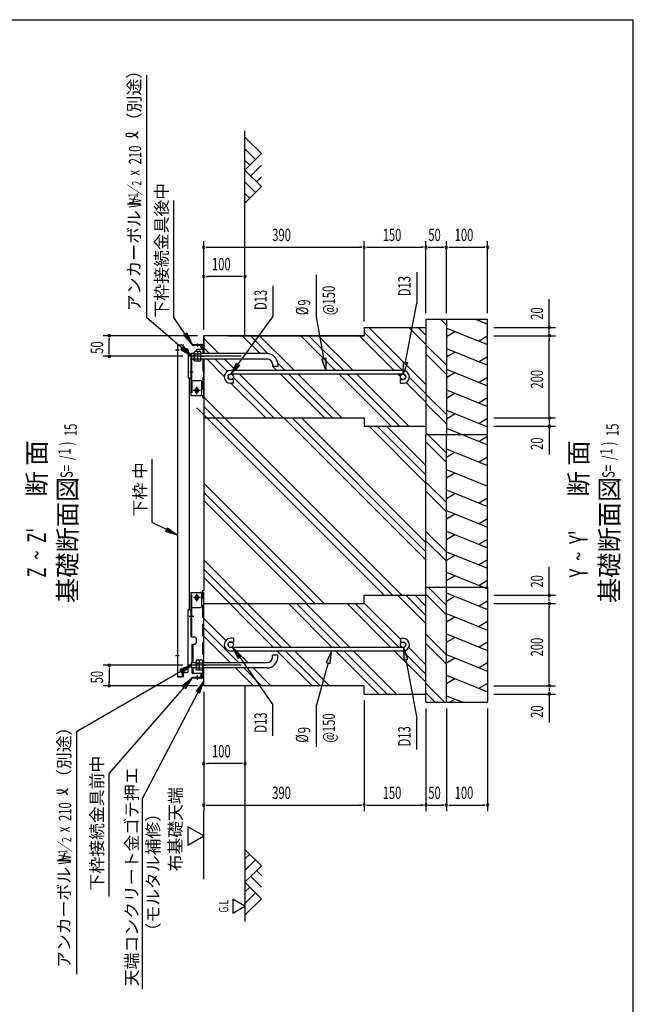
# Model space of a CAD drawing. Extents: x 326 to 12287, y 136 to 8432.
# Drawn here: x 9303 to 12286, y 3645 to 8432 of the extents above; entities that cross this region are included whole.
import ezdxf

# ---------------------------------------------------------------- set-up
doc = ezdxf.new("R2010")
doc.units = 0
doc.header["$LTSCALE"] = 30
doc.header["$MEASUREMENT"] = 0
for name, pattern in [('1PL-L', [56, 50, -2, 2, -2]), ('1PL-S', [4, 2.5, -0.5, 0.5, -0.5]), ('HIDE-L', [3, 2, -1]), ('HIDE-S', [1, 0.5, -0.5])]:
    doc.linetypes.add(name, pattern=pattern)
doc.layers.get('0').update_dxf_attribs({"linetype": 'CONTINUOUS'})
for name, color, linetype in [('1PL-L1', 6, '1PL-L'), ('1PL-S1', 6, '1PL-S'), ('HATCH', 2, 'CONTINUOUS'), ('HIDE-L1', 6, 'HIDE-L'), ('HIDE-S1', 6, 'HIDE-S'), ('HIKIDASHI', 6, 'CONTINUOUS'), ('KISO_U', 6, 'CONTINUOUS'), ('M1', 4, 'CONTINUOUS'), ('M6', 4, 'CONTINUOUS'), ('SUNPOU', 4, 'CONTINUOUS'), ('U1', 3, 'CONTINUOUS'), ('U2', 4, 'CONTINUOUS'), ('WAKUSEN-01', 50, 'CONTINUOUS'), ('基礎', 3, 'CONTINUOUS')]:
    doc.layers.add(name, color=color, linetype=linetype)
doc.styles.add('00', font='ROMANS', dxfattribs={"width": 0.666667, "bigfont": 'BIGFONT'})
doc.styles.add('01', font='ROMANS', dxfattribs={"height": 3, "bigfont": 'BIGFONT'})

msp = doc.modelspace()

# ---------------------------------------------------------------- linework, layer by layer
at = {"color": 3}
msp.add_line((10197.8, 6808.2), (10197.8, 6895.2), dxfattribs=at)
at = {"layer": '1PL-L1'}
for p, q in [((10379.7, 6795.2), (10125.3, 6795.2)), ((10379.7, 5293.2), (10125.3, 5293.2))]:
    msp.add_line(p, q, dxfattribs=at)
at = {"layer": '1PL-S1', "color": 6}
for p, q in [((10167.8, 6857.5), (10167.8, 6843.5)), ((10187.2, 6795.2), (10203.8, 6795.2)), ((10129.8, 6719.2), (10146.4, 6719.2)), ((10181.5, 6629.2), (10147.1, 6629.2)), ((10163.8, 6611.5), (10163.8, 6646.9)), ((10181.5, 5622.2), (10147.1, 5622.2)), ((10163.8, 5604.5), (10163.8, 5639.9)), ((10126.8, 5532.2), (10149.4, 5532.2)), ((10193.6, 5293.2), (10206.8, 5293.2)), ((10167.8, 5222.2), (10167.8, 5244.8))]:
    msp.add_line(p, q, dxfattribs=at)
at = {"layer": '1PL-S1', "color": 4}
for p, q in [((10078.8, 6824.2), (10060.8, 6824.2)), ((10180.8, 6629.2), (10146.8, 6629.2)), ((10152.4, 6629.2), (10175.2, 6629.2)), ((10152.4, 6629.2), (10175.2, 6629.2)), ((10152.4, 5622.2), (10175.2, 5622.2)), ((10078.8, 5339.2), (10060.8, 5339.2))]:
    msp.add_line(p, q, dxfattribs=at)
at = {"layer": 'HATCH'}
for p, q in [((11519.6, 6975.2), (11577.8, 6951.7)), ((11548.1, 6975.2), (11536.4, 6968.4)), ((11377.8, 6932.5), (11577.8, 6851.7)), ((11377.8, 6891.8), (11419.3, 6915.8)), ((11577.8, 6892.4), (11536.4, 6868.4)), ((11377.8, 6832.5), (11577.8, 6751.7)), ((11377.8, 6791.8), (11419.3, 6815.8)), ((11577.8, 6792.4), (11536.4, 6768.4)), ((11377.8, 6732.5), (11577.8, 6651.7)), ((11377.8, 6691.8), (11419.3, 6715.8)), ((11577.8, 6692.4), (11536.4, 6668.4)), ((11377.8, 6632.5), (11577.8, 6551.7)), ((11377.8, 6591.8), (11419.3, 6615.8)), ((11577.8, 6592.4), (11536.4, 6568.4)), ((11377.8, 6532.5), (11577.8, 6451.7)), ((11377.8, 6491.8), (11419.3, 6515.8)), ((11577.8, 6492.4), (11536.4, 6468.4)), ((11377.8, 6445.3), (11577.8, 6364.4)), ((11577.8, 6405.1), (11536.4, 6381.2)), ((11377.8, 6345.3), (11577.8, 6264.4)), ((11377.8, 6304.6), (11419.3, 6328.5)), ((11577.8, 6305.1), (11536.4, 6281.2)), ((11377.8, 6245.3), (11577.8, 6164.4)), ((11377.8, 6204.6), (11419.3, 6228.5)), ((11377.8, 6145.3), (11577.8, 6064.4)), ((11377.8, 6104.6), (11419.3, 6128.5)), ((11577.8, 6105.1), (11536.4, 6081.2)), ((11377.8, 6045.3), (11577.8, 5964.4)), ((11377.8, 6004.6), (11419.3, 6028.5)), ((11577.8, 6005.1), (11536.4, 5981.2)), ((11377.8, 5945.3), (11577.8, 5864.4)), ((11377.8, 5904.6), (11419.3, 5928.5)), ((11577.8, 5905.1), (11536.4, 5881.2)), ((11377.8, 5845.3), (11577.8, 5764.4)), ((11377.8, 5804.6), (11419.3, 5828.5)), ((11577.8, 5805.1), (11536.4, 5781.2)), ((11377.8, 5745.3), (11577.8, 5664.4)), ((11377.8, 5704.6), (11419.3, 5728.5)), ((11577.8, 5705.1), (11536.4, 5681.2)), ((11377.8, 5645.3), (11577.8, 5564.4)), ((11377.8, 5604.6), (11419.3, 5628.5)), ((11577.8, 5605.1), (11536.4, 5581.2)), ((11377.8, 5545.3), (11577.8, 5464.4)), ((11377.8, 5504.6), (11419.3, 5528.5)), ((11577.8, 5505.1), (11536.4, 5481.2)), ((11377.8, 5445.3), (11577.8, 5364.4)), ((11377.8, 5404.6), (11419.3, 5428.5)), ((11577.8, 5405.1), (11536.4, 5381.2)), ((11377.8, 5345.3), (11577.8, 5264.4)), ((11377.8, 5304.6), (11419.3, 5328.5)), ((11577.8, 5305.1), (11536.4, 5281.2)), ((11377.8, 5245.3), (11577.8, 5164.4)), ((11377.8, 5204.6), (11419.3, 5228.5)), ((11577.8, 5205.1), (11536.4, 5181.2)), ((11377.8, 5145.3), (11457.1, 5113.2)), ((11392.8, 5113.2), (11419.3, 5128.5))]:
    msp.add_line(p, q, dxfattribs=at)
at = {"layer": 'HIDE-L1', "color": 6}
for p, q in [((10193.2, 6829.2), (10193.2, 6808.2)), ((10193.2, 6782.2), (10193.2, 6604.2)), ((10140.4, 6678.2), (10140.4, 6604.2)), ((10140.4, 5573.2), (10140.4, 5647.2)), ((10193.2, 5255.2), (10193.2, 5647.2)), ((10187.8, 5237.8), (10187.8, 5244.6)), ((10191.2, 5246.6), (10189.8, 5246.6))]:
    msp.add_line(p, q, dxfattribs=at)
for centre, radius, start, end in [((10181.2, 5237.8), 6.6, 270, 0), ((10189.8, 5244.6), 2, 90, 180), ((10191.2, 5253.2), 6.6, 270, 0)]:
    msp.add_arc(centre, radius, start, end, dxfattribs=at)
at = {"layer": 'HIDE-S1', "color": 6}
for p, q in [((10161.8, 6853.2), (10161.8, 6848.6)), ((10162.8, 6853.2), (10162.8, 6848.6)), ((10172.8, 6853.2), (10172.8, 6848.6)), ((10173.8, 6853.2), (10173.8, 6848.6)), ((10187.8, 6840.4), (10187.8, 6846.6)), ((10191.2, 6837.8), (10189.8, 6837.8)), ((10193.2, 6818.2), (10197.8, 6818.2)), ((10193.2, 6772.2), (10197.8, 6772.2)), ((10135.8, 6727.2), (10140.4, 6727.2)), ((10140.4, 6711.2), (10135.8, 6711.2)), ((10140.4, 5540.2), (10135.8, 5540.2)), ((10140.4, 5524.2), (10135.8, 5524.2)), ((10197.8, 5316.2), (10193.2, 5316.2)), ((10197.8, 5270.2), (10193.2, 5270.2)), ((10161.8, 5231.2), (10161.8, 5235.8)), ((10162.8, 5231.2), (10162.8, 5235.8)), ((10172.8, 5231.2), (10172.8, 5235.8)), ((10173.8, 5231.2), (10173.8, 5235.8))]:
    msp.add_line(p, q, dxfattribs=at)
for centre, radius, start, end in [((10189.8, 6839.8), 2, 180, 270), ((10191.2, 6831.2), 6.6, 0, 90)]:
    msp.add_arc(centre, radius, start, end, dxfattribs=at)
at = {"layer": 'HIKIDASHI'}
for p, q in [((9919.2, 8161.2), (9919.2, 6984.2)), ((10052.4, 6984.2), (10052.4, 7552)), ((10745.8, 6987.1), (10745.8, 7191.4)), ((11233.1, 7204.9), (11233.1, 7053.8)), ((10534.2, 7138.2), (10534.2, 6987.1)), ((9947.4, 5987.4), (9947.4, 6295.7)), ((10016.3, 5952.4), (9947.4, 5987.4)), ((10011.8, 5943.5), (10020.8, 5961.4)), ((10069.8, 5925.3), (10011.8, 5943.5)), ((10020.8, 5961.4), (10069.8, 5925.3)), ((10336.6, 5382.8), (10362.9, 5328)), ((10379.3, 5339.5), (10336.6, 5382.8)), ((10818.6, 5362.2), (10792.8, 5307.1)), ((10812.1, 5301.7), (10818.6, 5362.2)), ((11169.3, 5380.5), (11170.4, 5319.6)), ((11190, 5323.3), (11169.3, 5380.5)), ((10362.9, 5328), (10379.3, 5339.5)), ((10371.1, 5333.7), (10534.2, 5101.4)), ((11170.4, 5319.6), (11190, 5323.3)), ((11180.2, 5321.5), (11233.1, 5034.6)), ((10137.8, 5293.2), (10080.9, 5271.8)), ((10080.9, 5271.8), (10090.9, 5254.5)), ((10090.9, 5254.5), (10137.8, 5293.2)), ((10802.5, 5304.4), (10745.8, 5101.4)), ((10792.8, 5307.1), (10812.1, 5301.7)), ((10085.9, 5263.1), (9578.4, 4968.9)), ((10141.8, 5231.2), (10094.8, 5192.6)), ((10109.9, 5179.4), (10141.8, 5231.2)), ((10102.4, 5186), (9738.4, 4768.8)), ((10094.8, 5192.6), (10109.9, 5179.4)), ((10197.8, 5216.4), (10161.1, 5167.8)), ((10178.8, 5158.6), (10197.8, 5216.4)), ((10170, 5163.2), (9898.4, 4644.3)), ((10161.1, 5167.8), (10178.8, 5158.6)), ((10534.2, 4950.3), (10534.2, 5101.4)), ((10745.8, 4897), (10745.8, 5101.4)), ((11233.1, 4883.5), (11233.1, 5034.6)), ((9578.4, 4968.9), (9578.4, 3791.8)), ((9738.4, 4168.3), (9738.4, 4768.8)), ((9898.4, 4644.3), (9898.4, 3718.6))]:
    msp.add_line(p, q, dxfattribs=at)
at = {"layer": 'HIKIDASHI', "extrusion": (0, 0, -1)}
for p, q in [((11178.1, 6767.1), (11233.1, 7053.8)), ((10092.4, 6834.5), (9919.2, 6984.2)), ((10108, 6902.8), (10052.4, 6984.2)), ((10364.4, 6756.5), (10534.2, 6987.1)), ((10781.3, 6785.3), (10745.8, 6987.1)), ((10099.7, 6897.1), (10116.2, 6908.4)), ((10141.8, 6853.2), (10099.7, 6897.1)), ((10116.2, 6908.4), (10141.8, 6853.2)), ((10085.9, 6826.9), (10099, 6842)), ((10137.8, 6795.2), (10085.9, 6826.9)), ((10099, 6842), (10137.8, 6795.2)), ((10328.8, 6708.2), (10356.4, 6762.5)), ((10372.5, 6750.6), (10328.8, 6708.2)), ((10356.4, 6762.5), (10372.5, 6750.6)), ((10771.4, 6783.6), (10791.1, 6787)), ((10791.7, 6726.2), (10771.4, 6783.6)), ((10791.1, 6787), (10791.7, 6726.2)), ((11166.8, 6708.2), (11168.3, 6769)), ((11187.9, 6765.3), (11166.8, 6708.2)), ((11168.3, 6769), (11187.9, 6765.3))]:
    msp.add_line(p, q, dxfattribs=at)
at = {"layer": 'HIKIDASHI'}
for centre, radius, start, end in [((9825, 7870.7), 6, 105.1404, 254.8596), ((9835.7, 7828.9), 50, 31.7712, 105.1404), ((9836.5, 7913.1), 50, 254.8596, 327.5045), ((9495.7, 4720.8), 50, 254.8596, 327.5045), ((9494.9, 4636.6), 50, 31.7712, 105.1404)]:
    msp.add_arc(centre, radius, start, end, dxfattribs=at)
at = {"layer": 'HIKIDASHI', "color": 6}
msp.add_arc((10181.2, 6846.6), 6.6, 0, 90, dxfattribs=at)
at = {"layer": 'HIKIDASHI', "extrusion": (0, 0, -1)}
for points in [[(-10116.2, 6908.4), (-10099.7, 6897.1), (-10141.8, 6853.2)], [(-10099, 6842), (-10085.9, 6826.9), (-10137.8, 6795.2)], [(-10372.5, 6750.6), (-10356.4, 6762.5), (-10328.8, 6708.2)], [(-10791.1, 6787), (-10771.4, 6783.6), (-10791.7, 6726.2)], [(-11187.9, 6765.3), (-11168.3, 6769), (-11166.8, 6708.2)]]:
    msp.add_solid(points, dxfattribs=at)
at = {"layer": 'HIKIDASHI'}
for points in [[(10020.8, 5961.4), (10011.8, 5943.5), (10069.8, 5925.3)], [(10379.3, 5339.5), (10362.9, 5328), (10336.6, 5382.8)], [(10812.1, 5301.7), (10792.8, 5307.1), (10818.6, 5362.2)], [(11190, 5323.3), (11170.4, 5319.6), (11169.3, 5380.5)], [(10090.9, 5254.5), (10080.9, 5271.8), (10137.8, 5293.2)], [(10109.9, 5179.4), (10094.8, 5192.6), (10141.8, 5231.2)], [(10178.8, 5158.6), (10161.1, 5167.8), (10197.8, 5216.4)]]:
    msp.add_solid(points, dxfattribs=at)
at = {"layer": 'KISO_U'}
for p, q in [((11377.8, 6946.3), (11348.9, 6975.2)), ((10471.3, 6808.2), (10384.3, 6895.2)), ((10511.6, 6807.9), (10424.3, 6895.2)), ((10638.5, 6726.2), (10469.5, 6895.2)), ((10838.5, 6726.2), (10669.5, 6895.2)), ((10878.5, 6726.2), (10709.5, 6895.2)), ((10923.8, 6726.2), (10754.8, 6895.2)), ((11123.8, 6726.2), (10954.8, 6895.2)), ((11163.8, 6726.2), (10977.8, 6912.2)), ((11277.8, 6657.5), (11000, 6935.2)), ((11277.8, 6852.2), (11194.8, 6935.2)), ((11277.8, 6897.5), (11240, 6935.2)), ((10271.3, 6808.2), (10197.8, 6881.7)), ((11377.8, 6751.5), (11277.8, 6851.5)), ((10226, 6808.2), (10197.8, 6836.4)), ((11377.8, 6706.3), (11277.8, 6806.3)), ((10297.8, 6696.4), (10212, 6782.2)), ((10312.6, 6721.6), (10252, 6782.2)), ((10353.3, 6726.2), (10297.3, 6782.2)), ((10593.3, 6726.2), (10557.5, 6762)), ((10584.3, 6495.2), (10371.3, 6708.2)), ((10553.3, 6726.2), (10533.3, 6746.2)), ((10784.3, 6495.2), (10571.3, 6708.2)), ((10824.3, 6495.2), (10611.3, 6708.2)), ((10869.5, 6495.2), (10656.5, 6708.2)), ((11109.5, 6455.2), (10856.5, 6708.2)), ((11149.5, 6455.2), (10896.5, 6708.2)), ((11194.8, 6455.2), (10941.8, 6708.2)), ((11153.8, 6696.2), (11141.8, 6708.2)), ((10499, 6495.2), (10330, 6664.2)), ((10539, 6495.2), (10341.6, 6692.7)), ((11277.8, 6572.2), (11181.9, 6668.1)), ((11277.8, 6612.2), (11197.7, 6692.3)), ((11377.8, 6511.5), (11277.8, 6611.5)), ((10299, 6495.2), (10197.8, 6596.4)), ((11377.8, 6466.3), (11277.8, 6566.3)), ((11075.8, 5633.2), (10164.8, 6544.2)), ((10253.8, 6495.2), (10197.8, 6551.2)), ((11115.8, 5633.2), (10253.8, 6495.2)), ((11161, 5633.2), (10299, 6495.2)), ((11277.8, 5805.1), (10587.7, 6495.2)), ((11277.8, 5845.1), (10627.7, 6495.2)), ((11277.8, 5890.4), (10673, 6495.2)), ((11277.8, 6179.1), (11001.7, 6455.2)), ((11277.8, 6219.1), (11041.7, 6455.2)), ((11277.8, 6264.3), (11086.9, 6455.2)), ((11377.8, 6323.9), (11277.8, 6423.9)), ((11377.8, 6278.7), (11277.8, 6378.7)), ((10783.5, 5593.2), (10197.8, 6178.9)), ((11377.8, 6083.9), (11277.8, 6183.9)), ((10738.2, 5593.2), (10197.8, 6133.6)), ((11377.8, 6038.7), (11277.8, 6138.7)), ((10698.2, 5593.2), (10197.8, 6093.6)), ((11377.8, 5843.9), (11277.8, 5943.9)), ((11377.8, 5798.7), (11277.8, 5898.7)), ((10409.5, 5593.2), (10197.8, 5805)), ((10577.3, 5380.2), (10197.8, 5759.7)), ((10537.3, 5380.2), (10197.8, 5719.7)), ((11377.8, 5583.9), (11288.5, 5673.2)), ((11277.8, 5495.5), (11140, 5633.2)), ((11277.8, 5535.5), (11180, 5633.2)), ((11277.8, 5580.7), (11225.3, 5633.2)), ((11377.8, 5538.7), (11277.8, 5638.7)), ((10622.5, 5380.2), (10409.5, 5593.2)), ((10822.5, 5380.2), (10609.5, 5593.2)), ((10862.5, 5380.2), (10649.5, 5593.2)), ((10907.8, 5380.2), (10694.8, 5593.2)), ((11107.8, 5380.2), (10894.8, 5593.2)), ((11147.8, 5380.2), (10934.8, 5593.2)), ((11153.8, 5419.5), (10977.8, 5595.5)), ((10304.7, 5412.8), (10197.8, 5519.7)), ((10366, 5306.2), (10197.8, 5474.4)), ((10326, 5306.2), (10197.8, 5434.4)), ((11377.8, 5343.9), (11277.8, 5443.9)), ((10411.3, 5306.2), (10355.3, 5362.2)), ((10724.3, 5193.2), (10555.3, 5362.2)), ((10764.3, 5193.2), (10595.3, 5362.2)), ((10809.5, 5193.2), (10640.5, 5362.2)), ((11049.5, 5153.2), (10840.5, 5362.2)), ((11089.5, 5153.2), (10880.5, 5362.2)), ((11134.8, 5153.2), (10925.8, 5362.2)), ((11277.8, 5210.2), (11125.8, 5362.2)), ((11277.8, 5250.2), (11165.8, 5362.2)), ((11277.8, 5295.5), (11194.3, 5378.9)), ((11377.8, 5298.7), (11277.8, 5398.7)), ((10439, 5193.2), (10352, 5280.2)), ((10479, 5193.2), (10392, 5280.2)), ((10524.3, 5193.2), (10437.3, 5280.2)), ((11368.5, 5113.2), (11277.8, 5203.9)), ((11323.2, 5113.2), (11277.8, 5158.7))]:
    msp.add_line(p, q, dxfattribs=at)
at = {"layer": 'M6'}
for p, q in [((10153.9, 6819.2), (10151.8, 6815.7)), ((10151.8, 6774.8), (10151.8, 6815.7)), ((10183.8, 6819.2), (10153.9, 6819.2)), ((10153.9, 6807.2), (10183.8, 6807.2)), ((10167.8, 6819.2), (10167.8, 6771.2)), ((10183.8, 6771.2), (10183.8, 6819.2)), ((10153.9, 6771.2), (10151.8, 6774.8)), ((10153.9, 6783.3), (10183.8, 6783.3)), ((10183.8, 6771.2), (10153.9, 6771.2)), ((10163.3, 5317.2), (10161.2, 5313.7)), ((10161.2, 5313.7), (10161.2, 5272.8)), ((10193.2, 5317.2), (10163.3, 5317.2)), ((10177.2, 5269.2), (10177.2, 5317.2)), ((10193.2, 5317.2), (10193.2, 5269.2)), ((10163.3, 5269.2), (10161.2, 5272.8)), ((10163.3, 5305.2), (10193.2, 5305.2)), ((10163.3, 5281.3), (10193.2, 5281.3)), ((10193.2, 5269.2), (10163.3, 5269.2))]:
    msp.add_line(p, q, dxfattribs=at)
for centre, radius, start, end in [((10168.9, 6815.3), 17.1, 178.7046, 208.3893), ((10187.7, 6795.2), 35.9, 160.5485, 199.4515), ((10170.8, 6774.7), 19, 153.1249, 179.7811), ((10180.2, 5313.7), 19, 180.2189, 206.8751), ((10197.1, 5293.2), 35.9, 160.5485, 199.4515), ((10178.3, 5273.2), 17.1, 151.6107, 181.2954)]:
    msp.add_arc(centre, radius, start, end, dxfattribs=at)
at = {"layer": 'SUNPOU'}
for p, q in [((10197.8, 6925.2), (10197.8, 7355.2)), ((10209.1, 7325.2), (10220.3, 7325.2)), ((10212.8, 7325.2), (10962.8, 7325.2)), ((10966.6, 7325.2), (10955.3, 7325.2)), ((10977.8, 6965.2), (10977.8, 7355.2)), ((10977.8, 6965.2), (10977.8, 7355.2)), ((10989.1, 7325.2), (11000.3, 7325.2)), ((10992.8, 7325.2), (11262.8, 7325.2)), ((11266.6, 7325.2), (11255.3, 7325.2)), ((11277.8, 7005.2), (11277.8, 7355.2)), ((11277.8, 7005.2), (11277.8, 7355.2)), ((11289.1, 7325.2), (11300.3, 7325.2)), ((11292.8, 7325.2), (11362.8, 7325.2)), ((11366.6, 7325.2), (11355.3, 7325.2)), ((11377.8, 7005.2), (11377.8, 7355.2)), ((11377.8, 7005.2), (11377.8, 7355.2)), ((11389.1, 7325.2), (11400.3, 7325.2)), ((11392.8, 7325.2), (11562.8, 7325.2)), ((11566.6, 7325.2), (11555.3, 7325.2)), ((11577.8, 7005.2), (11577.8, 7355.2)), ((10209.1, 7183), (10220.3, 7183)), ((10382.8, 7183), (10212.8, 7183)), ((10386.6, 7183), (10375.3, 7183)), ((11877.8, 6935.2), (11877.8, 7073.1)), ((11877.8, 6924), (11877.8, 6992.7)), ((10167.8, 6895.2), (9708.4, 6895.2)), ((11607.8, 6935.2), (11907.8, 6935.2)), ((11607.8, 6895.2), (11907.8, 6895.2)), ((11607.8, 6895.2), (11907.8, 6895.2)), ((11877.8, 6910.2), (11877.8, 6920.2)), ((11877.8, 6906.5), (11877.8, 6917.7)), ((9738.4, 6884), (9738.4, 6872.7)), ((9738.4, 6810.2), (9738.4, 6880.2)), ((11877.8, 6884), (11877.8, 6872.7)), ((11877.8, 6510.2), (11877.8, 6880.2)), ((9738.4, 6806.5), (9738.4, 6817.7)), ((10095.3, 6795.2), (9708.4, 6795.2)), ((11877.8, 6506.5), (11877.8, 6517.7)), ((11607.8, 6495.2), (11907.8, 6495.2)), ((11607.8, 6495.2), (11907.8, 6495.2)), ((11877.8, 6484), (11877.8, 6472.7)), ((11877.8, 6480.2), (11877.8, 6470.2)), ((11877.8, 6466.5), (11877.8, 6397.7)), ((11607.8, 6455.2), (11907.8, 6455.2)), ((11877.8, 6455.2), (11877.8, 6317.4)), ((11877.8, 5633.2), (11877.8, 5771.1)), ((11877.8, 5622), (11877.8, 5690.7)), ((11607.8, 5633.2), (11907.8, 5633.2)), ((11877.8, 5608.2), (11877.8, 5618.2)), ((11877.8, 5604.5), (11877.8, 5615.7)), ((11607.8, 5593.2), (11907.8, 5593.2)), ((11607.8, 5593.2), (11907.8, 5593.2)), ((11877.8, 5582), (11877.8, 5570.7)), ((11877.8, 5208.2), (11877.8, 5578.2)), ((10095.3, 5293.2), (9708.4, 5293.2)), ((9738.4, 5282), (9738.4, 5270.7)), ((9738.4, 5278.2), (9738.4, 5208.2)), ((10167.8, 5193.2), (9708.4, 5193.2)), ((9738.4, 5204.5), (9738.4, 5215.7)), ((11607.8, 5193.2), (11907.8, 5193.2)), ((11607.8, 5193.2), (11907.8, 5193.2)), ((11877.8, 5204.5), (11877.8, 5215.7)), ((11877.8, 5182), (11877.8, 5170.7)), ((11877.8, 5178.2), (11877.8, 5168.2)), ((10197.8, 5163.2), (10197.8, 4583.2)), ((10977.8, 5123.2), (10977.8, 4583.2)), ((10977.8, 5123.2), (10977.8, 4583.2)), ((11607.8, 5153.2), (11907.8, 5153.2)), ((11877.8, 5164.5), (11877.8, 5095.7)), ((11877.8, 5153.2), (11877.8, 5015.4)), ((11277.8, 5083.2), (11277.8, 4583.2)), ((11277.8, 5083.2), (11277.8, 4583.2)), ((11377.8, 5083.2), (11377.8, 4583.2)), ((11377.8, 5083.2), (11377.8, 4583.2)), ((11577.8, 5083.2), (11577.8, 4583.2)), ((10209.1, 4815.4), (10220.3, 4815.4)), ((10382.8, 4815.4), (10212.8, 4815.4)), ((10386.6, 4815.4), (10375.3, 4815.4)), ((10209.1, 4613.2), (10220.3, 4613.2)), ((10212.8, 4613.2), (10962.8, 4613.2)), ((10966.6, 4613.2), (10955.3, 4613.2)), ((10989.1, 4613.2), (11000.3, 4613.2)), ((10992.8, 4613.2), (11262.8, 4613.2)), ((11266.6, 4613.2), (11255.3, 4613.2)), ((11289.1, 4613.2), (11300.3, 4613.2)), ((11292.8, 4613.2), (11362.8, 4613.2)), ((11366.6, 4613.2), (11355.3, 4613.2)), ((11389.1, 4613.2), (11400.3, 4613.2)), ((11392.8, 4613.2), (11562.8, 4613.2)), ((11566.6, 4613.2), (11555.3, 4613.2)), ((10197.8, 4253.2), (10197.8, 4583.2)), ((10119.9, 4508.2), (10119.9, 4418.2)), ((10197.8, 4463.2), (10119.9, 4508.2)), ((10119.9, 4418.2), (10197.8, 4463.2)), ((10397.8, 4121.8), (10339.3, 4155.6)), ((10339.3, 4155.6), (10339.3, 4088.1)), ((10339.3, 4088.1), (10397.8, 4121.8))]:
    msp.add_line(p, q, dxfattribs=at)
for centre, start, end in [((10197.8, 7325.2), 0, 180), ((10197.8, 7325.2), 180, 0), ((10977.8, 7325.2), 0, 180), ((10977.8, 7325.2), 0, 180), ((10977.8, 7325.2), 180, 0), ((10977.8, 7325.2), 180, 0), ((11277.8, 7325.2), 0, 180), ((11277.8, 7325.2), 0, 180), ((11277.8, 7325.2), 180, 0), ((11277.8, 7325.2), 180, 0), ((11377.8, 7325.2), 0, 180), ((11377.8, 7325.2), 0, 180), ((11377.8, 7325.2), 180, 0), ((11377.8, 7325.2), 180, 0), ((11577.8, 7325.2), 0, 180), ((11577.8, 7325.2), 180, 0), ((10197.8, 7183), 0, 180), ((10197.8, 7183), 180, 0), ((10397.8, 7183), 0, 180), ((10397.8, 7183), 180, 0), ((11877.8, 6935.2), 90, 270), ((11877.8, 6935.2), 270, 90), ((9738.4, 6895.2), 90, 270), ((9738.4, 6895.2), 270, 90), ((11877.8, 6895.2), 90, 270), ((11877.8, 6895.2), 90, 270), ((11877.8, 6895.2), 270, 90), ((11877.8, 6895.2), 270, 90), ((9738.4, 6795.2), 90, 270), ((9738.4, 6795.2), 270, 90), ((11877.8, 6495.2), 90, 270), ((11877.8, 6495.2), 90, 270), ((11877.8, 6495.2), 270, 90), ((11877.8, 6495.2), 270, 90), ((11877.8, 6455.2), 90, 270), ((11877.8, 6455.2), 270, 90), ((11877.8, 5633.2), 90, 270), ((11877.8, 5633.2), 270, 90), ((11877.8, 5593.2), 90, 270), ((11877.8, 5593.2), 90, 270), ((11877.8, 5593.2), 270, 90), ((11877.8, 5593.2), 270, 90), ((9738.4, 5293.2), 90, 270), ((9738.4, 5293.2), 270, 90), ((9738.4, 5193.2), 90, 270), ((9738.4, 5193.2), 270, 90), ((11877.8, 5193.2), 90, 270), ((11877.8, 5193.2), 90, 270), ((11877.8, 5193.2), 270, 90), ((11877.8, 5193.2), 270, 90), ((11877.8, 5153.2), 90, 270), ((11877.8, 5153.2), 270, 90), ((10197.8, 4815.4), 0, 180), ((10197.8, 4815.4), 180, 0), ((10397.8, 4815.4), 0, 180), ((10397.8, 4815.4), 180, 0), ((10197.8, 4613.2), 0, 180), ((10197.8, 4613.2), 180, 0), ((10977.8, 4613.2), 0, 180), ((10977.8, 4613.2), 0, 180), ((10977.8, 4613.2), 180, 0), ((10977.8, 4613.2), 180, 0), ((11277.8, 4613.2), 0, 180), ((11277.8, 4613.2), 0, 180), ((11277.8, 4613.2), 180, 0), ((11277.8, 4613.2), 180, 0), ((11377.8, 4613.2), 0, 180), ((11377.8, 4613.2), 0, 180), ((11377.8, 4613.2), 180, 0), ((11377.8, 4613.2), 180, 0), ((11577.8, 4613.2), 0, 180), ((11577.8, 4613.2), 180, 0)]:
    msp.add_arc(centre, 5.62, start, end, dxfattribs=at)
at = {"layer": 'U1'}
for p, q in [((10397.8, 6895.2), (10397.8, 7891.6)), ((10397.8, 5193.2), (10397.8, 4046.8))]:
    msp.add_line(p, q, dxfattribs=at)
at = {"layer": 'U1', "color": 4}
for p, q in [((10069.8, 6851.2), (10069.8, 5237.2)), ((10069.8, 6851.2), (10099.8, 6851.2)), ((10069.8, 6851.2), (10089.8, 6851.2)), ((10095.8, 6845.2), (10095.8, 6831.2)), ((10099.8, 6831.2), (10099.8, 6851.2)), ((10095.8, 6831.2), (10115.8, 6831.2)), ((10121.8, 6825.2), (10121.8, 6693.2)), ((10121.8, 6825.2), (10121.8, 6689.2)), ((10135.8, 6689.2), (10121.8, 6689.2)), ((10127.8, 5562.2), (10127.8, 6689.2)), ((10155.8, 6625.2), (10155.8, 6633.2)), ((10171.8, 6625.2), (10171.8, 6633.2)), ((10191.8, 6604.2), (10191.8, 6594.2)), ((10191.8, 6594.2), (10197.8, 6594.2)), ((10197.8, 6594.2), (10197.8, 5657.2)), ((10191.8, 5657.2), (10197.8, 5657.2)), ((10191.8, 5647.2), (10191.8, 5657.2)), ((10155.8, 5618.2), (10155.8, 5626.2)), ((10171.8, 5618.2), (10171.8, 5626.2)), ((10121.8, 5263.2), (10121.8, 5562.2)), ((10135.8, 5562.2), (10121.8, 5562.2)), ((10121.8, 5284.2), (10121.8, 5558.2)), ((10099.8, 5237.2), (10069.8, 5237.2)), ((10069.8, 5237.2), (10087.8, 5237.2)), ((10093.8, 5243.2), (10093.8, 5257.2)), ((10093.8, 5257.2), (10115.8, 5257.2)), ((10099.8, 5237.2), (10097.8, 5237.2)), ((10099.8, 5237.2), (10097.8, 5237.2)), ((10099.8, 5237.2), (10099.8, 5257.2))]:
    msp.add_line(p, q, dxfattribs=at)
at = {"layer": 'U1', "color": 6}
for p, q in [((10141.8, 6848.6), (10141.8, 6853.2)), ((10141.8, 6853.2), (10187.2, 6853.2)), ((10141.8, 6848.6), (10187.2, 6848.6)), ((10183.2, 6839.8), (10183.2, 6846.6)), ((10135.8, 6604.2), (10135.8, 6810.2)), ((10135.8, 6810.2), (10151.8, 6810.2)), ((10140.4, 6808.2), (10140.4, 6810.2)), ((10169.8, 6829.2), (10197.8, 6829.2)), ((10191.2, 6833.2), (10189.8, 6833.2)), ((10193.2, 6829.2), (10193.2, 6842.6)), ((10197.8, 6808.2), (10197.8, 6842.6)), ((10140.4, 6678.2), (10140.4, 6782.2)), ((10197.8, 6604.2), (10197.8, 6782.2)), ((10135.8, 6740.2), (10140.4, 6740.2)), ((10135.8, 6678.2), (10178.8, 6678.2)), ((10188.8, 6614.2), (10188.8, 6668.2)), ((10135.8, 6604.2), (10197.8, 6604.2)), ((10135.8, 5647.2), (10197.4, 5647.2)), ((10135.8, 5431.2), (10135.8, 5647.2)), ((10188.8, 5583.2), (10188.8, 5637.2)), ((10197.8, 5306.2), (10197.8, 5647.2)), ((10135.8, 5573.2), (10178.8, 5573.2)), ((10140.4, 5431.2), (10140.4, 5573.2)), ((10135.8, 5431.2), (10151.8, 5431.2)), ((10161.8, 5405.2), (10161.8, 5421.2)), ((10141.8, 5395.2), (10151.8, 5395.2)), ((10141.8, 5306.2), (10141.8, 5395.2)), ((10146.4, 5306.2), (10146.4, 5395.2)), ((10141.8, 5255.2), (10141.8, 5280.2)), ((10146.4, 5255.2), (10146.4, 5280.2)), ((10197.8, 5241.8), (10197.8, 5280.2)), ((10141.8, 5255.2), (10197.8, 5255.2)), ((10141.8, 5231.2), (10141.8, 5235.8)), ((10141.8, 5235.8), (10187.2, 5235.8)), ((10187.2, 5231.2), (10141.8, 5231.2)), ((10183.2, 5237.8), (10183.2, 5244.6)), ((10191.2, 5251.2), (10189.8, 5251.2)), ((10193.2, 5253.2), (10193.2, 5255.2)), ((10193.2, 5253.2), (10193.2, 5241.8))]:
    msp.add_line(p, q, dxfattribs=at)
for centre in [(10163.8, 6629.2), (10163.8, 5622.2)]:
    msp.add_circle(centre, 5, dxfattribs=at)
at = {"layer": 'U1', "color": 4}
for centre, radius, start, end in [((10089.8, 6845.2), 6, 0, 90), ((10115.8, 6825.2), 6, 0, 90), ((10163.8, 6633.2), 8, 0, 180), ((10163.8, 6625.2), 8, 180, 0), ((10163.8, 5626.2), 8, 0, 180), ((10163.8, 5618.2), 8, 180, 0), ((10087.8, 5243.2), 6, 270, 0), ((10115.8, 5263.2), 6, 270, 0)]:
    msp.add_arc(centre, radius, start, end, dxfattribs=at)
at = {"layer": 'U1', "color": 6}
for centre, radius, start, end in [((10181.2, 6846.6), 2, 0, 90), ((10187.2, 6842.6), 10.6, 0, 90), ((10187.2, 6842.6), 6, 0, 90), ((10169.8, 6819.2), 10, 90, 180), ((10189.8, 6839.8), 6.6, 180, 270), ((10191.2, 6831.2), 2, 0, 90), ((10178.8, 6668.2), 10, 0, 90), ((10178.8, 6614.2), 10, 270, 0), ((10178.8, 5637.2), 10, 0, 90), ((10178.8, 5583.2), 10, 270, 0), ((10151.8, 5421.2), 10, 0, 90), ((10151.8, 5405.2), 10, 270, 0), ((10181.2, 5237.8), 2, 270, 0), ((10189.8, 5244.6), 6.6, 90, 180), ((10187.2, 5241.8), 10.6, 270, 0), ((10187.2, 5241.8), 6, 270, 0), ((10191.2, 5253.2), 2, 270, 0)]:
    msp.add_arc(centre, radius, start, end, dxfattribs=at)
at = {"layer": 'U2'}
for p, q in [((10397.8, 7860.2), (10477.8, 7780.2)), ((10397.8, 7803.7), (10449.5, 7751.9)), ((10477.8, 7780.2), (10397.8, 7700.2)), ((10397.8, 7747.1), (10421.2, 7723.7)), ((10477.8, 7723.7), (10426.1, 7671.9)), ((10397.8, 7700.2), (10477.8, 7620.2)), ((10477.8, 7667.1), (10454.4, 7643.7)), ((10397.8, 7643.7), (10449.5, 7591.9)), ((10477.8, 7620.2), (10397.8, 7540.2)), ((10397.8, 7587.1), (10421.2, 7563.7)), ((10477.8, 4318.2), (10397.8, 4398.2)), ((10397.8, 4351.4), (10421.2, 4374.8)), ((10397.8, 4294.8), (10449.5, 4346.5)), ((10397.8, 4238.2), (10477.8, 4318.2)), ((10477.8, 4214.8), (10426.1, 4266.5)), ((10477.8, 4271.4), (10454.4, 4294.8)), ((10477.8, 4158.2), (10397.8, 4238.2)), ((10397.8, 4191.4), (10421.2, 4214.8)), ((10397.8, 4134.8), (10449.5, 4186.5)), ((10397.8, 4078.2), (10477.8, 4158.2))]:
    msp.add_line(p, q, dxfattribs=at)
at = {"layer": 'U2', "color": 6}
for centre in [(10163.8, 6629.2), (10163.8, 5622.2)]:
    msp.add_circle(centre, 6, dxfattribs=at)
at = {"layer": 'WAKUSEN-01'}
for p in [(325.5, 8431.5), (12286.5, 310.5)]:
    msp.add_line(p, (12286.5, 8431.5), dxfattribs=at)
at = {"layer": '基礎'}
for p, q in [((11277.8, 6975.2), (11277.8, 6415.2)), ((11277.8, 6975.2), (11577.8, 6975.2)), ((11377.8, 6975.2), (11377.8, 6415.2)), ((11577.8, 6415.2), (11577.8, 6975.2)), ((10197.8, 6895.2), (10197.8, 6808.2)), ((10977.8, 6895.2), (10197.8, 6895.2)), ((10317.8, 6895.2), (10977.8, 6895.2)), ((10977.8, 6935.2), (10977.8, 6895.2)), ((10977.8, 6935.2), (11277.8, 6935.2)), ((10137.8, 6808.2), (10137.8, 6782.2)), ((10151.8, 6808.2), (10137.8, 6808.2)), ((10505.8, 6808.2), (10183.8, 6808.2)), ((10137.8, 6782.2), (10151.8, 6782.2)), ((10183.8, 6782.2), (10505.8, 6782.2)), ((10197.8, 6782.2), (10197.8, 6495.2)), ((10531.8, 6756.2), (10531.8, 6746.2)), ((10557.8, 6756.2), (10557.8, 6746.2)), ((11166.8, 6726.2), (10328.8, 6726.2)), ((11166.8, 6708.2), (10328.8, 6708.2)), ((10557.8, 6746.2), (10531.8, 6746.2)), ((10341.8, 6682.2), (10328.8, 6682.2)), ((10341.8, 6664.2), (10328.8, 6664.2)), ((10341.8, 6664.2), (10341.8, 6682.2)), ((11153.8, 6682.2), (11166.8, 6682.2)), ((11153.8, 6664.2), (11153.8, 6682.2)), ((11153.8, 6664.2), (11166.8, 6664.2)), ((10197.8, 6495.2), (10977.8, 6495.2)), ((10977.8, 6495.2), (10977.8, 6455.2)), ((10977.8, 6455.2), (11277.8, 6455.2)), ((11277.8, 6415.2), (11577.8, 6415.2)), ((11277.8, 5673.2), (11277.8, 6415.2)), ((11377.8, 5673.2), (11377.8, 6415.2)), ((11577.8, 5673.2), (11577.8, 6415.2)), ((11277.8, 5113.2), (11277.8, 5673.2)), ((11277.8, 5673.2), (11577.8, 5673.2)), ((11377.8, 5113.2), (11377.8, 5673.2)), ((11577.8, 5673.2), (11577.8, 5113.2)), ((10977.8, 5593.2), (10977.8, 5633.2)), ((10977.8, 5633.2), (11277.8, 5633.2)), ((10197.8, 5593.2), (10977.8, 5593.2)), ((10197.8, 5306.2), (10197.8, 5593.2)), ((10341.8, 5424.2), (10328.8, 5424.2)), ((10341.8, 5424.2), (10341.8, 5406.2)), ((11153.8, 5424.2), (11166.8, 5424.2)), ((11153.8, 5424.2), (11153.8, 5406.2)), ((10341.8, 5406.2), (10328.8, 5406.2)), ((11166.8, 5380.2), (10328.8, 5380.2)), ((11166.8, 5362.2), (10328.8, 5362.2)), ((11153.8, 5406.2), (11166.8, 5406.2)), ((10557.8, 5342.2), (10531.8, 5342.2)), ((10531.8, 5332.2), (10531.8, 5342.2)), ((10557.8, 5332.2), (10557.8, 5342.2)), ((10137.8, 5280.2), (10137.8, 5306.2)), ((10137.8, 5306.2), (10161.2, 5306.2)), ((10161.2, 5280.2), (10137.8, 5280.2)), ((10193.2, 5306.2), (10505.8, 5306.2)), ((10505.8, 5280.2), (10193.2, 5280.2)), ((10197.8, 5193.2), (10197.8, 5280.2)), ((10977.8, 5193.2), (10197.8, 5193.2)), ((10977.8, 5153.2), (10977.8, 5193.2)), ((10977.8, 5153.2), (11277.8, 5153.2)), ((11277.8, 5113.2), (11577.8, 5113.2))]:
    msp.add_line(p, q, dxfattribs=at)
for centre in [(10328.8, 6695.2), (11166.8, 6695.2), (10328.8, 5393.2), (11166.8, 5393.2)]:
    msp.add_circle(centre, 13, dxfattribs=at)
for centre, radius, start, end in [((10505.8, 6756.2), 52, 0, 90), ((10505.8, 6756.2), 26, 0, 90), ((10328.8, 6695.2), 31, 90.0412, 180), ((10328.8, 6695.2), 13, 90.1147, 180), ((11166.8, 6695.2), 31, 0, 90), ((11166.8, 6695.2), 13, 0, 90), ((10328.8, 6695.2), 31, 180, 270), ((10328.8, 6695.2), 13, 180, 270), ((11166.8, 6695.2), 13, 270, 0), ((11166.8, 6695.2), 31, 270, 0), ((10328.8, 5393.2), 31, 90, 180), ((11166.8, 5393.2), 31, 360, 90), ((10328.8, 5393.2), 31, 180, 269.9588), ((10328.8, 5393.2), 13, 90, 180), ((10328.8, 5393.2), 13, 180, 269.8853), ((11166.8, 5393.2), 13, 360, 90), ((11166.8, 5393.2), 13, 270, 360), ((11166.8, 5393.2), 31, 270, 360), ((10505.8, 5332.2), 52, 270, 0), ((10505.8, 5332.2), 26, 270, 0)]:
    msp.add_arc(centre, radius, start, end, dxfattribs=at)

# ---------------------------------------------------------------- texts
at = {"layer": 'HIKIDASHI', "style": '01'}
for s, p in [('（別途）', (9889.2, 7898.9)), ('下枠接続金具後中', (10022.4, 6983.3)), ('アンカーボルト', (9889.2, 7014.2)), ('下枠 中', (9917.4, 6016.3)), ('（別途）', (9548.4, 4706.5)), ('下枠接続金具前中', (9708.4, 4198.3)), ('天端コンクリート金ゴテ押エ', (9877.5, 3732.5)), ('（モルタル補修）', (9981.4, 3959.6)), ('アンカーボルト', (9548.4, 3821.8))]:
    msp.add_text(s, height=60, rotation=90, dxfattribs=at).set_placement(p)
at = {"layer": 'HIKIDASHI', "style": '00'}
for s, height, width, p in [('210', 60, 0.67, (9893.8, 7728.1)), ('x', 60, 0.67, (9886.2, 7673.7)), ('W ／', 60, 0.67, (9893.7, 7516.7)), ('2', 45, 0.67, (9894.1, 7625.6)), ('1', 45, 0.67, (9876, 7566.7)), ('D13', 60, 0.666667, (11203.1, 7087)), ('@150', 60, 0.666667, (10835.8, 6995.5)), ('D13', 60, 0.666667, (10504.2, 7020.3)), ('9', 60, 0.666667, (10715.8, 7041.3)), ('%%c', 60, 0.666667, (10705.8, 6995.5)), ('D13', 60, 0.666667, (10504.2, 4965.3)), ('@150', 60, 0.666667, (10835.8, 4916.9)), ('9', 60, 0.666667, (10715.8, 4962.7)), ('D13', 60, 0.666667, (11203.1, 4898.6)), ('%%c', 60, 0.666667, (10705.8, 4916.9)), ('210', 60, 0.67, (9553.1, 4535.8)), ('x', 60, 0.67, (9545.4, 4481.4)), ('2', 45, 0.67, (9553.3, 4433.3)), ('W ／', 60, 0.67, (9552.9, 4324.4)), ('1', 45, 0.67, (9535.2, 4374.4))]:
    msp.add_text(s, height=height, rotation=90, dxfattribs=dict(at, width=width)).set_placement(p)
at = {"layer": 'M1', "style": '00', "width": 0.67}
for s, height, p in [('15', 60, (9580.5, 6406.9)), ('15', 60, (12215.2, 6406.9)), ('( S=  /    )', 60, (9560.7, 6172.6)), ('( S=  /    )', 60, (12195.4, 6172.6)), ('1', 60, (9550.5, 6317.1)), ('1', 60, (12185.2, 6317.1)), ("Z  ~  Z'", 90, (9430.5, 5719.3)), ("Y  ~  Y'", 90, (12065.2, 5719.3))]:
    msp.add_text(s, height=height, rotation=90, dxfattribs=at).set_placement(p)
at = {"layer": 'M1', "style": '01'}
for s, p in [('断 面', (9430.5, 6113.1)), ('断 面', (12065.2, 6113.1)), ('基礎断面図', (9580.5, 5595.7)), ('基礎断面図', (12215.2, 5595.7))]:
    msp.add_text(s, height=90, rotation=90, dxfattribs=at).set_placement(p)
at = {"layer": 'SUNPOU', "style": '00', "width": 0.666667}
for s, p in [('390', (10530.7, 7355.2)), ('150', (11067.8, 7355.2)), ('50', (11289.7, 7355.2)), ('100', (11417.8, 7355.2)), ('100', (10237.8, 7213)), ('100', (10237.8, 4845.4)), ('390', (10530.7, 4643.2)), ('150', (11067.8, 4643.2)), ('50', (11289.7, 4643.2)), ('100', (11417.8, 4643.2))]:
    msp.add_text(s, height=60, dxfattribs=at).set_placement(p)
at = {"layer": 'SUNPOU', "style": '00'}
for s, height, width, p in [('20', 60, 0.666667, (11847.8, 6972.6)), ('50', 60, 0.666667, (9708.4, 6807.1)), ('200', 60, 0.666667, (11847.8, 6638.1)), ('20', 60, 0.666667, (11847.8, 6339.7)), ('20', 60, 0.666667, (11847.8, 5670.6)), ('200', 60, 0.666667, (11847.8, 5336.1)), ('50', 60, 0.666667, (9708.4, 5205.1)), ('20', 60, 0.666667, (11847.8, 5037.7)), ('G.L', 45, 0.67, (10316.8, 4090.6))]:
    msp.add_text(s, height=height, rotation=90, dxfattribs=dict(at, width=width)).set_placement(p)
at = {"layer": 'SUNPOU', "style": '01'}
msp.add_text('布基礎天端', height=60, rotation=90, dxfattribs=at).set_placement((10089.9, 4291.2))

doc.saveas('drawing.dxf')
